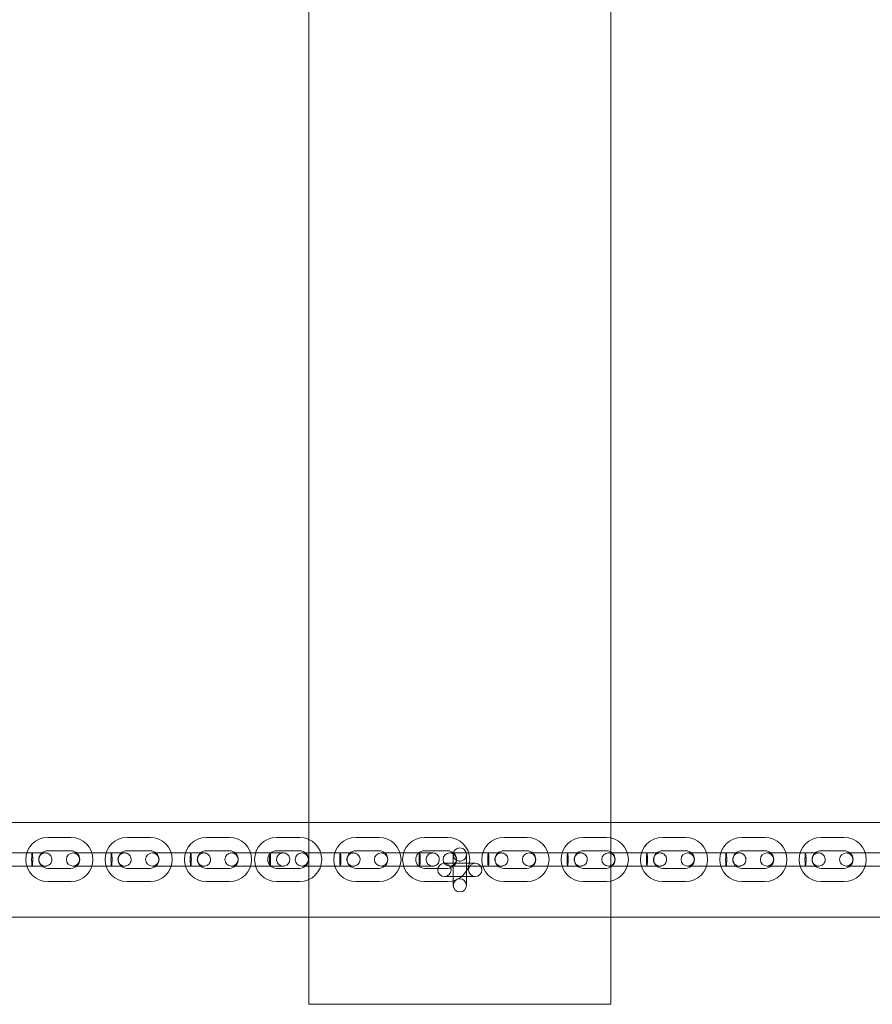
# Model space of a CAD drawing. Units: millimetres. Extents: x -9 to 5790, y -1740 to 2271.
# Drawn here: x 2898 to 3285, y -168 to 279 of the extents above; entities that cross this region are included whole.
import ezdxf

# ---------------------------------------------------------------- set-up
doc = ezdxf.new("R2010")
doc.units = ezdxf.units.MM

# ---------------------------------------------------------------- blocks, each defined once
blk = doc.blocks.new('A$C49D15124')
at = {"color": 0, "linetype": 'Continuous', "lineweight": 0}
for p, q in [((4297.37, -5040.09), (4297.37, -4316.09)), ((4434.37, -5040.09), (4434.37, -4316.09)), ((5548.37, -5040.09), (2778.37, -5040.09)), ((4297.37, -5083.09), (4297.37, -5040.09)), ((4434.37, -5083.09), (4434.37, -5040.09)), ((4178.81, -5046.87), (4189.31, -5046.87)), ((4214.81, -5046.87), (4225.31, -5046.87)), ((4250.81, -5046.87), (4261.31, -5046.87)), ((4282.69, -5046.87), (4293.19, -5046.87)), ((4318.69, -5046.87), (4329.19, -5046.87)), ((4349.87, -5046.87), (4360.37, -5046.87)), ((4385.87, -5046.87), (4396.37, -5046.87)), ((4421.87, -5046.87), (4432.37, -5046.87)), ((4457.87, -5046.87), (4468.37, -5046.87)), ((4493.87, -5046.87), (4504.37, -5046.87)), ((4529.87, -5046.87), (4540.37, -5046.87)), ((4171.74, -5053.87), (4161.24, -5053.87)), ((4178.81, -5052.87), (4189.31, -5052.87)), ((4197.24, -5053.87), (4190.24, -5053.87)), ((4207.74, -5053.87), (4197.24, -5053.87)), ((4214.81, -5052.87), (4225.31, -5052.87)), ((4233.24, -5053.87), (4226.24, -5053.87)), ((4243.74, -5053.87), (4233.24, -5053.87)), ((4250.81, -5052.87), (4261.31, -5052.87)), ((4269.24, -5053.87), (4262.24, -5053.87)), ((4279.74, -5053.87), (4269.24, -5053.87)), ((4282.69, -5052.87), (4293.19, -5052.87)), ((4301.12, -5053.87), (4294.12, -5053.87)), ((4311.62, -5053.87), (4301.12, -5053.87)), ((4318.69, -5052.87), (4329.19, -5052.87)), ((4337.12, -5053.87), (4330.12, -5053.87)), ((4347.62, -5053.87), (4337.12, -5053.87)), ((4349.87, -5052.87), (4360.37, -5052.87)), ((4368.29, -5053.87), (4361.29, -5053.87)), ((4378.79, -5053.87), (4368.29, -5053.87)), ((4385.87, -5052.87), (4396.37, -5052.87)), ((4404.29, -5053.87), (4397.29, -5053.87)), ((4414.79, -5053.87), (4404.29, -5053.87)), ((4421.87, -5052.87), (4432.37, -5052.87)), ((4440.29, -5053.87), (4433.29, -5053.87)), ((4450.79, -5053.87), (4440.29, -5053.87)), ((4457.87, -5052.87), (4468.37, -5052.87)), ((4476.29, -5053.87), (4469.29, -5053.87)), ((4486.79, -5053.87), (4476.29, -5053.87)), ((4493.87, -5052.87), (4504.37, -5052.87)), ((4512.29, -5053.87), (4505.29, -5053.87)), ((4522.79, -5053.87), (4512.29, -5053.87)), ((4529.87, -5052.87), (4540.37, -5052.87)), ((4548.29, -5053.87), (4541.29, -5053.87)), ((4558.79, -5053.87), (4548.29, -5053.87)), ((4171.74, -5059.87), (4161.24, -5059.87)), ((4190.24, -5059.87), (4197.24, -5059.87)), ((4207.74, -5059.87), (4197.24, -5059.87)), ((4226.24, -5059.87), (4233.24, -5059.87)), ((4243.74, -5059.87), (4233.24, -5059.87)), ((4262.24, -5059.87), (4269.24, -5059.87)), ((4279.74, -5059.87), (4269.24, -5059.87)), ((4294.12, -5059.87), (4301.12, -5059.87)), ((4311.62, -5059.87), (4301.12, -5059.87)), ((4330.12, -5059.87), (4337.12, -5059.87)), ((4347.62, -5059.87), (4337.12, -5059.87)), ((4372.87, -5058.59), (4358.87, -5058.59)), ((4361.29, -5059.87), (4368.29, -5059.87)), ((4378.79, -5059.87), (4368.29, -5059.87)), ((4397.29, -5059.87), (4404.29, -5059.87)), ((4414.79, -5059.87), (4404.29, -5059.87)), ((4433.29, -5059.87), (4440.29, -5059.87)), ((4450.79, -5059.87), (4440.29, -5059.87)), ((4469.29, -5059.87), (4476.29, -5059.87)), ((4486.79, -5059.87), (4476.29, -5059.87)), ((4505.29, -5059.87), (4512.29, -5059.87)), ((4522.79, -5059.87), (4512.29, -5059.87)), ((4541.29, -5059.87), (4548.29, -5059.87)), ((4558.79, -5059.87), (4548.29, -5059.87)), ((4189.31, -5060.87), (4178.81, -5060.87)), ((4225.31, -5060.87), (4214.81, -5060.87)), ((4261.31, -5060.87), (4250.81, -5060.87)), ((4293.19, -5060.87), (4282.69, -5060.87)), ((4329.19, -5060.87), (4318.69, -5060.87)), ((4360.37, -5060.87), (4349.87, -5060.87)), ((4396.37, -5060.87), (4385.87, -5060.87)), ((4432.37, -5060.87), (4421.87, -5060.87)), ((4468.37, -5060.87), (4457.87, -5060.87)), ((4504.37, -5060.87), (4493.87, -5060.87)), ((4540.37, -5060.87), (4529.87, -5060.87)), ((4189.31, -5066.87), (4178.81, -5066.87)), ((4225.31, -5066.87), (4214.81, -5066.87)), ((4261.31, -5066.87), (4250.81, -5066.87)), ((4293.19, -5066.87), (4282.69, -5066.87)), ((4329.19, -5066.87), (4318.69, -5066.87)), ((4360.37, -5066.87), (4349.87, -5066.87)), ((4358.87, -5064.59), (4372.87, -5064.59)), ((4396.37, -5066.87), (4385.87, -5066.87)), ((4432.37, -5066.87), (4421.87, -5066.87)), ((4468.37, -5066.87), (4457.87, -5066.87)), ((4504.37, -5066.87), (4493.87, -5066.87)), ((4540.37, -5066.87), (4529.87, -5066.87)), ((5465.77, -5083.09), (2860.96, -5083.09)), ((4297.37, -5122.59), (4297.37, -5083.09)), ((4434.37, -5122.59), (4434.37, -5083.09)), ((4297.37, -5122.59), (4434.37, -5122.59))]:
    blk.add_line(p, q, dxfattribs=at)
for centre in [(4358.87, -5061.59), (4372.87, -5061.59)]:
    blk.add_circle(centre, 3, dxfattribs=at)
for centre, radius, start, end in [((4178.81, -5056.87), 10, 90, 270), ((4189.31, -5056.87), 10, 270, 90), ((4214.81, -5056.87), 10, 90, 270), ((4225.31, -5056.87), 10, 270, 90), ((4250.81, -5056.87), 10, 90, 270), ((4261.31, -5056.87), 10, 270, 90), ((4282.69, -5056.87), 10, 90, 270), ((4293.19, -5056.87), 10, 270, 90), ((4318.69, -5056.87), 10, 90, 270), ((4329.19, -5056.87), 10, 270, 90), ((4349.87, -5056.87), 10, 90, 270), ((4360.37, -5056.87), 10, 270, 90), ((4385.87, -5056.87), 10, 90, 270), ((4396.37, -5056.87), 10, 270, 90), ((4421.87, -5056.87), 10, 90, 270), ((4432.37, -5056.87), 10, 270, 90), ((4457.87, -5056.87), 10, 90, 270), ((4468.37, -5056.87), 10, 270, 90), ((4493.87, -5056.87), 10, 90, 270), ((4504.37, -5056.87), 10, 270, 90), ((4529.87, -5056.87), 10, 90, 270), ((4540.37, -5056.87), 10, 270, 90), ((4178.81, -5056.87), 4, 90, 270), ((4190.24, -5056.87), 3, 90, 270), ((4189.31, -5056.87), 4, 270, 90), ((4190.24, -5056.87), 3, 270, 90), ((4214.81, -5056.87), 4, 90, 270), ((4226.24, -5056.87), 3, 90, 270), ((4225.31, -5056.87), 4, 270, 90), ((4226.24, -5056.87), 3, 270, 90), ((4250.81, -5056.87), 4, 90, 270), ((4262.24, -5056.87), 3, 90, 270), ((4261.31, -5056.87), 4, 270, 90), ((4262.24, -5056.87), 3, 270, 90), ((4282.69, -5056.87), 4, 90, 270), ((4294.12, -5056.87), 3, 90, 270), ((4293.19, -5056.87), 4, 270, 90), ((4294.12, -5056.87), 3, 270, 90), ((4318.69, -5056.87), 4, 90, 270), ((4330.12, -5056.87), 3, 90, 270), ((4329.19, -5056.87), 4, 270, 90), ((4330.12, -5056.87), 3, 270, 90), ((4349.87, -5056.87), 4, 90, 270), ((4361.29, -5056.87), 3, 90, 270), ((4360.37, -5056.87), 4, 270, 90), ((4361.29, -5056.87), 3, 270, 90), ((4385.87, -5056.87), 4, 90, 270), ((4397.29, -5056.87), 3, 90, 270), ((4396.37, -5056.87), 4, 270, 90), ((4397.29, -5056.87), 3, 270, 90), ((4421.87, -5056.87), 4, 90, 270), ((4433.29, -5056.87), 3, 90, 270), ((4432.37, -5056.87), 4, 270, 90), ((4433.29, -5056.87), 3, 270, 90), ((4457.87, -5056.87), 4, 90, 270), ((4469.29, -5056.87), 3, 90, 270), ((4468.37, -5056.87), 4, 270, 90), ((4469.29, -5056.87), 3, 270, 90), ((4493.87, -5056.87), 4, 90, 270), ((4505.29, -5056.87), 3, 90, 270), ((4504.37, -5056.87), 4, 270, 90), ((4505.29, -5056.87), 3, 270, 90), ((4529.87, -5056.87), 4, 90, 270), ((4541.29, -5056.87), 3, 90, 270), ((4540.37, -5056.87), 4, 270, 90), ((4541.29, -5056.87), 3, 270, 90), ((4365.87, -5068.59), 3, 90, 180), ((4365.87, -5068.59), 3, 180, 0), ((4365.87, -5068.59), 3, 0, 90)]:
    blk.add_arc(centre, radius, start, end, dxfattribs=at)
at = {"color": 0, "linetype": 'Continuous', "lineweight": 0, "extrusion": (0, 0, -1)}
for centre, start_param, end_param in [((4171.74, -5056.87), -1.570796, 0), ((4171.74, -5056.87), 0, 3.141593), ((4207.74, -5056.87), -1.570796, 0), ((4207.74, -5056.87), 0, 3.141593), ((4243.74, -5056.87), -1.570796, 0), ((4243.74, -5056.87), 0, 3.141593), ((4279.74, -5056.87), -1.570796, 0), ((4279.74, -5056.87), 0, 3.141593), ((4311.62, -5056.87), -1.570796, 0), ((4311.62, -5056.87), 0, 3.141593), ((4347.62, -5056.87), -1.570796, 0), ((4347.62, -5056.87), 0, 3.141593), ((4378.79, -5056.87), -1.570796, 0), ((4378.79, -5056.87), 0, 3.141593), ((4414.79, -5056.87), -1.570796, 0), ((4414.79, -5056.87), 0, 3.141593), ((4450.79, -5056.87), -1.570796, 0), ((4450.79, -5056.87), 0, 3.141593), ((4486.79, -5056.87), -1.570796, 0), ((4486.79, -5056.87), 0, 3.141593), ((4522.79, -5056.87), -1.570796, 0), ((4522.79, -5056.87), 0, 3.141593), ((4171.74, -5056.87), 3.141593, 4.712389), ((4207.74, -5056.87), 3.141593, 4.712389), ((4243.74, -5056.87), 3.141593, 4.712389), ((4279.74, -5056.87), 3.141593, 4.712389), ((4311.62, -5056.87), 3.141593, 4.712389), ((4347.62, -5056.87), 3.141593, 4.712389), ((4378.79, -5056.87), 3.141593, 4.712389), ((4414.79, -5056.87), 3.141593, 4.712389), ((4450.79, -5056.87), 3.141593, 4.712389), ((4486.79, -5056.87), 3.141593, 4.712389), ((4522.79, -5056.87), 3.141593, 4.712389)]:
    blk.add_ellipse(centre, major_axis=(0, 3), ratio=0.081236, start_param=start_param, end_param=end_param, dxfattribs=at)
at = {"color": 0, "linetype": 'Continuous', "lineweight": 0}
for points, knots in [([(4171.74, -5053.87), (4172.5, -5053.87), (4173.24, -5053.87), (4174.58, -5053.87), (4175.2, -5053.87), (4176.24, -5053.87), (4176.68, -5053.87), (4177.33, -5053.87), (4177.54, -5053.87), (4177.67, -5053.87), (4177.67, -5053.87), (4177.69, -5053.87)], [0, 0, 0, 0, 2.3002, 2.3002, 4.558848, 4.558848, 6.818989, 6.818989, 9.079076, 9.079076, 9.952049, 9.952049, 9.952049, 9.952049]), ([(4177.69, -5053.87), (4177.53, -5053.87), (4177.37, -5053.88), (4177.07, -5053.93), (4176.92, -5053.96), (4176.47, -5054.11), (4176.18, -5054.25), (4175.67, -5054.63), (4175.44, -5054.86), (4175.07, -5055.38), (4174.92, -5055.68), (4174.74, -5056.27), (4174.69, -5056.57), (4174.69, -5056.97), (4174.7, -5057.07), (4174.74, -5057.49), (4174.83, -5057.81), (4175.09, -5058.4), (4175.27, -5058.67), (4175.71, -5059.14), (4175.96, -5059.34), (4176.52, -5059.65), (4176.83, -5059.76), (4177.32, -5059.85), (4177.5, -5059.87), (4177.69, -5059.87)], [0, 0, 0, 0, 0.467974, 0.467974, 0.924857, 0.924857, 1.876505, 1.876505, 2.83242, 2.83242, 3.795956, 3.795956, 4.691278, 4.691278, 4.986771, 4.986771, 5.965754, 5.965754, 6.92481, 6.92481, 7.87864, 7.87864, 8.829859, 8.829859, 9.38161, 9.38161, 9.38161, 9.38161]), ([(4177.69, -5053.87), (4177.86, -5053.87), (4178.03, -5053.88), (4178.37, -5053.94), (4178.53, -5053.98), (4178.99, -5054.15), (4179.27, -5054.3), (4179.78, -5054.69), (4180, -5054.93), (4180.36, -5055.46), (4180.49, -5055.76), (4180.67, -5056.37), (4180.7, -5056.69), (4180.67, -5057.33), (4180.6, -5057.65), (4180.38, -5058.24), (4180.21, -5058.53), (4179.8, -5059.02), (4179.56, -5059.24), (4179.02, -5059.58), (4178.71, -5059.71), (4178.24, -5059.82), (4178.08, -5059.85), (4177.84, -5059.87), (4177.77, -5059.87), (4177.69, -5059.87)], [0, 0, 0, 0, 0.516142, 0.516142, 1.017583, 1.017583, 1.97442, 1.97442, 2.929795, 2.929795, 3.884212, 3.884212, 4.838801, 4.838801, 5.794584, 5.794584, 6.751805, 6.751805, 7.709054, 7.709054, 8.678697, 8.678697, 9.159903, 9.159903, 9.394166, 9.394166, 9.394166, 9.394166]), ([(4207.74, -5053.87), (4208.5, -5053.87), (4209.24, -5053.87), (4210.58, -5053.87), (4211.2, -5053.87), (4212.24, -5053.87), (4212.68, -5053.87), (4213.33, -5053.87), (4213.54, -5053.87), (4213.67, -5053.87), (4213.67, -5053.87), (4213.69, -5053.87)], [0, 0, 0, 0, 2.3002, 2.3002, 4.558848, 4.558848, 6.818989, 6.818989, 9.079076, 9.079076, 9.952049, 9.952049, 9.952049, 9.952049]), ([(4213.69, -5053.87), (4213.53, -5053.87), (4213.37, -5053.88), (4213.07, -5053.93), (4212.92, -5053.96), (4212.47, -5054.11), (4212.18, -5054.25), (4211.67, -5054.63), (4211.44, -5054.86), (4211.07, -5055.38), (4210.92, -5055.68), (4210.74, -5056.27), (4210.69, -5056.57), (4210.69, -5056.97), (4210.7, -5057.07), (4210.74, -5057.49), (4210.83, -5057.81), (4211.09, -5058.4), (4211.27, -5058.67), (4211.71, -5059.14), (4211.96, -5059.34), (4212.52, -5059.65), (4212.83, -5059.76), (4213.32, -5059.85), (4213.5, -5059.87), (4213.69, -5059.87)], [0, 0, 0, 0, 0.467974, 0.467974, 0.924857, 0.924857, 1.876505, 1.876505, 2.83242, 2.83242, 3.795956, 3.795956, 4.691278, 4.691278, 4.986771, 4.986771, 5.965754, 5.965754, 6.92481, 6.92481, 7.87864, 7.87864, 8.829859, 8.829859, 9.38161, 9.38161, 9.38161, 9.38161]), ([(4213.69, -5053.87), (4213.86, -5053.87), (4214.03, -5053.88), (4214.37, -5053.94), (4214.53, -5053.98), (4214.99, -5054.15), (4215.27, -5054.3), (4215.78, -5054.69), (4216, -5054.93), (4216.36, -5055.46), (4216.49, -5055.76), (4216.67, -5056.37), (4216.7, -5056.69), (4216.67, -5057.33), (4216.6, -5057.65), (4216.38, -5058.24), (4216.21, -5058.53), (4215.8, -5059.02), (4215.56, -5059.24), (4215.02, -5059.58), (4214.71, -5059.71), (4214.24, -5059.82), (4214.08, -5059.85), (4213.84, -5059.87), (4213.77, -5059.87), (4213.69, -5059.87)], [0, 0, 0, 0, 0.516142, 0.516142, 1.017583, 1.017583, 1.97442, 1.97442, 2.929795, 2.929795, 3.884212, 3.884212, 4.838801, 4.838801, 5.794584, 5.794584, 6.751805, 6.751805, 7.709054, 7.709054, 8.678697, 8.678697, 9.159903, 9.159903, 9.394166, 9.394166, 9.394166, 9.394166]), ([(4243.74, -5053.87), (4244.5, -5053.87), (4245.24, -5053.87), (4246.58, -5053.87), (4247.2, -5053.87), (4248.24, -5053.87), (4248.68, -5053.87), (4249.33, -5053.87), (4249.54, -5053.87), (4249.67, -5053.87), (4249.67, -5053.87), (4249.69, -5053.87)], [0, 0, 0, 0, 2.3002, 2.3002, 4.558848, 4.558848, 6.818989, 6.818989, 9.079076, 9.079076, 9.952049, 9.952049, 9.952049, 9.952049]), ([(4249.69, -5053.87), (4249.53, -5053.87), (4249.37, -5053.88), (4249.07, -5053.93), (4248.92, -5053.96), (4248.47, -5054.11), (4248.18, -5054.25), (4247.67, -5054.63), (4247.44, -5054.86), (4247.07, -5055.38), (4246.92, -5055.68), (4246.74, -5056.27), (4246.69, -5056.57), (4246.69, -5056.97), (4246.7, -5057.07), (4246.74, -5057.49), (4246.83, -5057.81), (4247.09, -5058.4), (4247.27, -5058.67), (4247.71, -5059.14), (4247.96, -5059.34), (4248.52, -5059.65), (4248.83, -5059.76), (4249.32, -5059.85), (4249.5, -5059.87), (4249.69, -5059.87)], [0, 0, 0, 0, 0.467974, 0.467974, 0.924857, 0.924857, 1.876505, 1.876505, 2.83242, 2.83242, 3.795956, 3.795956, 4.691278, 4.691278, 4.986771, 4.986771, 5.965754, 5.965754, 6.92481, 6.92481, 7.87864, 7.87864, 8.829859, 8.829859, 9.38161, 9.38161, 9.38161, 9.38161]), ([(4249.69, -5053.87), (4249.86, -5053.87), (4250.03, -5053.88), (4250.37, -5053.94), (4250.53, -5053.98), (4250.99, -5054.15), (4251.27, -5054.3), (4251.78, -5054.69), (4252, -5054.93), (4252.36, -5055.46), (4252.49, -5055.76), (4252.67, -5056.37), (4252.7, -5056.69), (4252.67, -5057.33), (4252.6, -5057.65), (4252.38, -5058.24), (4252.21, -5058.53), (4251.8, -5059.02), (4251.56, -5059.24), (4251.02, -5059.58), (4250.71, -5059.71), (4250.24, -5059.82), (4250.08, -5059.85), (4249.84, -5059.87), (4249.77, -5059.87), (4249.69, -5059.87)], [0, 0, 0, 0, 0.516142, 0.516142, 1.017583, 1.017583, 1.97442, 1.97442, 2.929795, 2.929795, 3.884212, 3.884212, 4.838801, 4.838801, 5.794584, 5.794584, 6.751805, 6.751805, 7.709054, 7.709054, 8.678697, 8.678697, 9.159903, 9.159903, 9.394166, 9.394166, 9.394166, 9.394166]), ([(4279.74, -5053.87), (4280.5, -5053.87), (4281.24, -5053.87), (4282.58, -5053.87), (4283.2, -5053.87), (4284.24, -5053.87), (4284.68, -5053.87), (4285.33, -5053.87), (4285.54, -5053.87), (4285.67, -5053.87), (4285.67, -5053.87), (4285.69, -5053.87)], [0, 0, 0, 0, 2.3002, 2.3002, 4.558848, 4.558848, 6.818989, 6.818989, 9.079076, 9.079076, 9.952049, 9.952049, 9.952049, 9.952049]), ([(4285.69, -5053.87), (4285.53, -5053.87), (4285.37, -5053.88), (4285.07, -5053.93), (4284.92, -5053.96), (4284.47, -5054.11), (4284.18, -5054.25), (4283.67, -5054.63), (4283.44, -5054.86), (4283.07, -5055.38), (4282.92, -5055.68), (4282.74, -5056.27), (4282.69, -5056.57), (4282.69, -5056.97), (4282.7, -5057.07), (4282.74, -5057.49), (4282.83, -5057.81), (4283.09, -5058.4), (4283.27, -5058.67), (4283.71, -5059.14), (4283.96, -5059.34), (4284.52, -5059.65), (4284.83, -5059.76), (4285.32, -5059.85), (4285.5, -5059.87), (4285.69, -5059.87)], [0, 0, 0, 0, 0.467974, 0.467974, 0.924857, 0.924857, 1.876505, 1.876505, 2.83242, 2.83242, 3.795956, 3.795956, 4.691278, 4.691278, 4.986771, 4.986771, 5.965754, 5.965754, 6.92481, 6.92481, 7.87864, 7.87864, 8.829859, 8.829859, 9.38161, 9.38161, 9.38161, 9.38161]), ([(4285.69, -5053.87), (4285.86, -5053.87), (4286.03, -5053.88), (4286.37, -5053.94), (4286.53, -5053.98), (4286.99, -5054.15), (4287.27, -5054.3), (4287.78, -5054.69), (4288, -5054.93), (4288.36, -5055.46), (4288.49, -5055.76), (4288.67, -5056.37), (4288.7, -5056.69), (4288.67, -5057.33), (4288.6, -5057.65), (4288.38, -5058.24), (4288.21, -5058.53), (4287.8, -5059.02), (4287.56, -5059.24), (4287.02, -5059.58), (4286.71, -5059.71), (4286.24, -5059.82), (4286.08, -5059.85), (4285.84, -5059.87), (4285.77, -5059.87), (4285.69, -5059.87)], [0, 0, 0, 0, 0.516142, 0.516142, 1.017583, 1.017583, 1.97442, 1.97442, 2.929795, 2.929795, 3.884212, 3.884212, 4.838801, 4.838801, 5.794584, 5.794584, 6.751805, 6.751805, 7.709054, 7.709054, 8.678697, 8.678697, 9.159903, 9.159903, 9.394166, 9.394166, 9.394166, 9.394166]), ([(4311.62, -5053.87), (4312.38, -5053.87), (4313.12, -5053.87), (4314.47, -5053.87), (4315.08, -5053.87), (4316.12, -5053.87), (4316.56, -5053.87), (4317.21, -5053.87), (4317.42, -5053.87), (4317.55, -5053.87), (4317.55, -5053.87), (4317.57, -5053.87)], [0, 0, 0, 0, 2.3002, 2.3002, 4.558848, 4.558848, 6.818989, 6.818989, 9.079076, 9.079076, 9.952049, 9.952049, 9.952049, 9.952049]), ([(4317.57, -5053.87), (4317.41, -5053.87), (4317.26, -5053.88), (4316.95, -5053.93), (4316.8, -5053.96), (4316.36, -5054.11), (4316.07, -5054.25), (4315.55, -5054.63), (4315.32, -5054.86), (4314.95, -5055.38), (4314.8, -5055.68), (4314.62, -5056.27), (4314.58, -5056.57), (4314.58, -5056.97), (4314.58, -5057.07), (4314.62, -5057.49), (4314.71, -5057.81), (4314.97, -5058.4), (4315.16, -5058.67), (4315.59, -5059.14), (4315.85, -5059.34), (4316.4, -5059.65), (4316.71, -5059.76), (4317.2, -5059.85), (4317.39, -5059.87), (4317.57, -5059.87)], [0, 0, 0, 0, 0.467974, 0.467974, 0.924857, 0.924857, 1.876505, 1.876505, 2.83242, 2.83242, 3.795956, 3.795956, 4.691278, 4.691278, 4.986771, 4.986771, 5.965754, 5.965754, 6.92481, 6.92481, 7.87864, 7.87864, 8.829859, 8.829859, 9.38161, 9.38161, 9.38161, 9.38161]), ([(4317.57, -5053.87), (4317.74, -5053.87), (4317.91, -5053.88), (4318.25, -5053.94), (4318.41, -5053.98), (4318.87, -5054.15), (4319.16, -5054.3), (4319.66, -5054.69), (4319.88, -5054.93), (4320.24, -5055.46), (4320.38, -5055.76), (4320.55, -5056.37), (4320.58, -5056.69), (4320.55, -5057.33), (4320.49, -5057.65), (4320.26, -5058.24), (4320.09, -5058.53), (4319.69, -5059.02), (4319.44, -5059.24), (4318.9, -5059.58), (4318.59, -5059.71), (4318.12, -5059.82), (4317.96, -5059.85), (4317.73, -5059.87), (4317.65, -5059.87), (4317.57, -5059.87)], [0, 0, 0, 0, 0.516142, 0.516142, 1.017583, 1.017583, 1.97442, 1.97442, 2.929795, 2.929795, 3.884212, 3.884212, 4.838801, 4.838801, 5.794584, 5.794584, 6.751805, 6.751805, 7.709054, 7.709054, 8.678697, 8.678697, 9.159903, 9.159903, 9.394166, 9.394166, 9.394166, 9.394166]), ([(4347.62, -5053.87), (4348.38, -5053.87), (4349.12, -5053.87), (4350.47, -5053.87), (4351.08, -5053.87), (4352.12, -5053.87), (4352.56, -5053.87), (4353.21, -5053.87), (4353.42, -5053.87), (4353.55, -5053.87), (4353.55, -5053.87), (4353.57, -5053.87)], [0, 0, 0, 0, 2.3002, 2.3002, 4.558848, 4.558848, 6.818989, 6.818989, 9.079076, 9.079076, 9.952049, 9.952049, 9.952049, 9.952049]), ([(4353.57, -5053.87), (4353.41, -5053.87), (4353.26, -5053.88), (4352.95, -5053.93), (4352.8, -5053.96), (4352.36, -5054.11), (4352.07, -5054.25), (4351.55, -5054.63), (4351.32, -5054.86), (4350.95, -5055.38), (4350.8, -5055.68), (4350.62, -5056.27), (4350.58, -5056.57), (4350.58, -5056.97), (4350.58, -5057.07), (4350.62, -5057.49), (4350.71, -5057.81), (4350.97, -5058.4), (4351.16, -5058.67), (4351.59, -5059.14), (4351.85, -5059.34), (4352.4, -5059.65), (4352.71, -5059.76), (4353.2, -5059.85), (4353.39, -5059.87), (4353.57, -5059.87)], [0, 0, 0, 0, 0.467974, 0.467974, 0.924857, 0.924857, 1.876505, 1.876505, 2.83242, 2.83242, 3.795956, 3.795956, 4.691278, 4.691278, 4.986771, 4.986771, 5.965754, 5.965754, 6.92481, 6.92481, 7.87864, 7.87864, 8.829859, 8.829859, 9.38161, 9.38161, 9.38161, 9.38161]), ([(4353.57, -5053.87), (4353.74, -5053.87), (4353.91, -5053.88), (4354.25, -5053.94), (4354.41, -5053.98), (4354.87, -5054.15), (4355.16, -5054.3), (4355.66, -5054.69), (4355.88, -5054.93), (4356.24, -5055.46), (4356.38, -5055.76), (4356.55, -5056.37), (4356.58, -5056.69), (4356.55, -5057.33), (4356.49, -5057.65), (4356.26, -5058.24), (4356.09, -5058.53), (4355.69, -5059.02), (4355.44, -5059.24), (4354.9, -5059.58), (4354.59, -5059.71), (4354.12, -5059.82), (4353.96, -5059.85), (4353.73, -5059.87), (4353.65, -5059.87), (4353.57, -5059.87)], [0, 0, 0, 0, 0.516142, 0.516142, 1.017583, 1.017583, 1.97442, 1.97442, 2.929795, 2.929795, 3.884212, 3.884212, 4.838801, 4.838801, 5.794584, 5.794584, 6.751805, 6.751805, 7.709054, 7.709054, 8.678697, 8.678697, 9.159903, 9.159903, 9.394166, 9.394166, 9.394166, 9.394166]), ([(4362.87, -5054.59), (4362.87, -5054.2), (4362.94, -5053.81), (4363.24, -5053.08), (4363.46, -5052.75), (4364.01, -5052.2), (4364.34, -5051.98), (4365.06, -5051.67), (4365.44, -5051.59), (4366.22, -5051.58), (4366.61, -5051.65), (4367.33, -5051.94), (4367.66, -5052.15), (4368.23, -5052.69), (4368.45, -5053.02), (4368.77, -5053.73), (4368.86, -5054.11), (4368.87, -5054.53), (4368.87, -5054.56), (4368.87, -5054.59)], [22.462807, 22.462807, 22.462807, 22.462807, 23.640216, 23.640216, 24.819373, 24.819373, 25.993532, 25.993532, 27.163425, 27.163425, 28.331678, 28.331678, 29.501385, 29.501385, 30.674309, 30.674309, 31.849778, 31.849778, 31.932309, 31.932309, 31.932309, 31.932309]), ([(4365.87, -5057.59), (4365.78, -5057.59), (4365.7, -5057.58), (4365.3, -5057.55), (4364.99, -5057.47), (4364.7, -5057.35), (4364.34, -5057.2), (4364.01, -5056.98), (4363.47, -5056.43), (4363.25, -5056.1), (4362.95, -5055.37), (4362.87, -5054.98), (4362.87, -5054.59), (4362.87, -5054.59), (4362.87, -5054.59)], [17.729507, 17.729507, 17.729507, 17.729507, 17.982068, 17.982068, 18.935912, 18.935912, 18.935912, 20.100173, 20.100173, 21.275464, 21.275464, 22.457634, 22.457634, 22.462807, 22.462807, 22.462807, 22.462807]), ([(4362.87, -5068.59), (4362.87, -5068.46), (4362.87, -5068.21), (4362.87, -5067.5), (4362.87, -5067.03), (4362.87, -5065.94), (4362.87, -5065.31), (4362.87, -5063.95), (4362.87, -5063.21), (4362.87, -5061.71), (4362.87, -5060.94), (4362.87, -5059.46), (4362.87, -5058.74), (4362.87, -5057.43), (4362.87, -5056.82), (4362.87, -5055.82), (4362.87, -5055.4), (4362.87, -5054.85), (4362.87, -5054.68), (4362.87, -5054.59)], [0, 0, 0, 0, 2.3002, 2.3002, 4.558848, 4.558848, 6.818989, 6.818989, 9.079076, 9.079076, 11.339165, 11.339165, 13.599254, 13.599254, 15.859343, 15.859343, 18.119432, 18.119432, 19.900956, 19.900956, 19.900956, 19.900956]), ([(4368.87, -5054.59), (4368.87, -5054.95), (4368.8, -5055.31), (4368.6, -5055.83), (4368.52, -5056.01), (4368.21, -5056.5), (4367.94, -5056.79), (4367.3, -5057.25), (4366.94, -5057.41), (4366.33, -5057.56), (4366.1, -5057.59), (4365.87, -5057.59)], [31.932309, 31.932309, 31.932309, 31.932309, 33.025351, 33.025351, 33.612013, 33.612013, 34.787089, 34.787089, 35.964927, 35.964927, 36.665419, 36.665419, 36.665419, 36.665419]), ([(4368.87, -5054.59), (4368.87, -5054.71), (4368.87, -5054.96), (4368.87, -5055.67), (4368.87, -5056.14), (4368.87, -5057.23), (4368.87, -5057.86), (4368.87, -5059.23), (4368.87, -5059.97), (4368.87, -5061.46), (4368.87, -5062.23), (4368.87, -5063.71), (4368.87, -5064.44), (4368.87, -5065.75), (4368.87, -5066.35), (4368.87, -5067.36), (4368.87, -5067.78), (4368.87, -5068.32), (4368.87, -5068.49), (4368.87, -5068.59)], [0, 0, 0, 0, 2.3002, 2.3002, 4.558848, 4.558848, 6.818989, 6.818989, 9.079076, 9.079076, 11.339165, 11.339165, 13.599254, 13.599254, 15.859343, 15.859343, 18.119432, 18.119432, 19.900956, 19.900956, 19.900956, 19.900956]), ([(4378.79, -5053.87), (4379.55, -5053.87), (4380.3, -5053.87), (4381.64, -5053.87), (4382.25, -5053.87), (4383.3, -5053.87), (4383.73, -5053.87), (4384.38, -5053.87), (4384.6, -5053.87), (4384.72, -5053.87), (4384.72, -5053.87), (4384.74, -5053.87)], [0, 0, 0, 0, 2.3002, 2.3002, 4.558848, 4.558848, 6.818989, 6.818989, 9.079076, 9.079076, 9.952049, 9.952049, 9.952049, 9.952049]), ([(4384.74, -5053.87), (4384.59, -5053.87), (4384.43, -5053.88), (4384.12, -5053.93), (4383.98, -5053.96), (4383.53, -5054.11), (4383.24, -5054.25), (4382.72, -5054.63), (4382.49, -5054.86), (4382.12, -5055.38), (4381.98, -5055.68), (4381.79, -5056.27), (4381.75, -5056.57), (4381.75, -5056.97), (4381.75, -5057.07), (4381.8, -5057.49), (4381.88, -5057.81), (4382.15, -5058.4), (4382.33, -5058.67), (4382.76, -5059.14), (4383.02, -5059.34), (4383.57, -5059.65), (4383.88, -5059.76), (4384.37, -5059.85), (4384.56, -5059.87), (4384.74, -5059.87)], [0, 0, 0, 0, 0.467974, 0.467974, 0.924857, 0.924857, 1.876505, 1.876505, 2.83242, 2.83242, 3.795956, 3.795956, 4.691278, 4.691278, 4.986771, 4.986771, 5.965754, 5.965754, 6.92481, 6.92481, 7.87864, 7.87864, 8.829859, 8.829859, 9.38161, 9.38161, 9.38161, 9.38161]), ([(4384.74, -5053.87), (4384.91, -5053.87), (4385.09, -5053.88), (4385.42, -5053.94), (4385.58, -5053.98), (4386.04, -5054.15), (4386.33, -5054.3), (4386.83, -5054.69), (4387.06, -5054.93), (4387.41, -5055.46), (4387.55, -5055.76), (4387.72, -5056.37), (4387.76, -5056.69), (4387.73, -5057.33), (4387.66, -5057.65), (4387.43, -5058.24), (4387.26, -5058.53), (4386.86, -5059.02), (4386.61, -5059.24), (4386.07, -5059.58), (4385.77, -5059.71), (4385.3, -5059.82), (4385.14, -5059.85), (4384.9, -5059.87), (4384.82, -5059.87), (4384.74, -5059.87)], [0, 0, 0, 0, 0.516142, 0.516142, 1.017583, 1.017583, 1.97442, 1.97442, 2.929795, 2.929795, 3.884212, 3.884212, 4.838801, 4.838801, 5.794584, 5.794584, 6.751805, 6.751805, 7.709054, 7.709054, 8.678697, 8.678697, 9.159903, 9.159903, 9.394166, 9.394166, 9.394166, 9.394166]), ([(4414.79, -5053.87), (4415.55, -5053.87), (4416.3, -5053.87), (4417.64, -5053.87), (4418.25, -5053.87), (4419.3, -5053.87), (4419.73, -5053.87), (4420.38, -5053.87), (4420.6, -5053.87), (4420.72, -5053.87), (4420.72, -5053.87), (4420.74, -5053.87)], [0, 0, 0, 0, 2.3002, 2.3002, 4.558848, 4.558848, 6.818989, 6.818989, 9.079076, 9.079076, 9.952049, 9.952049, 9.952049, 9.952049]), ([(4420.74, -5053.87), (4420.59, -5053.87), (4420.43, -5053.88), (4420.12, -5053.93), (4419.98, -5053.96), (4419.53, -5054.11), (4419.24, -5054.25), (4418.72, -5054.63), (4418.49, -5054.86), (4418.12, -5055.38), (4417.98, -5055.68), (4417.79, -5056.27), (4417.75, -5056.57), (4417.75, -5056.97), (4417.75, -5057.07), (4417.8, -5057.49), (4417.88, -5057.81), (4418.15, -5058.4), (4418.33, -5058.67), (4418.76, -5059.14), (4419.02, -5059.34), (4419.57, -5059.65), (4419.88, -5059.76), (4420.37, -5059.85), (4420.56, -5059.87), (4420.74, -5059.87)], [0, 0, 0, 0, 0.467974, 0.467974, 0.924857, 0.924857, 1.876505, 1.876505, 2.83242, 2.83242, 3.795956, 3.795956, 4.691278, 4.691278, 4.986771, 4.986771, 5.965754, 5.965754, 6.92481, 6.92481, 7.87864, 7.87864, 8.829859, 8.829859, 9.38161, 9.38161, 9.38161, 9.38161]), ([(4420.74, -5053.87), (4420.91, -5053.87), (4421.09, -5053.88), (4421.42, -5053.94), (4421.58, -5053.98), (4422.04, -5054.15), (4422.33, -5054.3), (4422.83, -5054.69), (4423.06, -5054.93), (4423.41, -5055.46), (4423.55, -5055.76), (4423.72, -5056.37), (4423.76, -5056.69), (4423.73, -5057.33), (4423.66, -5057.65), (4423.43, -5058.24), (4423.26, -5058.53), (4422.86, -5059.02), (4422.61, -5059.24), (4422.07, -5059.58), (4421.77, -5059.71), (4421.3, -5059.82), (4421.14, -5059.85), (4420.9, -5059.87), (4420.82, -5059.87), (4420.74, -5059.87)], [0, 0, 0, 0, 0.516142, 0.516142, 1.017583, 1.017583, 1.97442, 1.97442, 2.929795, 2.929795, 3.884212, 3.884212, 4.838801, 4.838801, 5.794584, 5.794584, 6.751805, 6.751805, 7.709054, 7.709054, 8.678697, 8.678697, 9.159903, 9.159903, 9.394166, 9.394166, 9.394166, 9.394166]), ([(4450.79, -5053.87), (4451.55, -5053.87), (4452.3, -5053.87), (4453.64, -5053.87), (4454.25, -5053.87), (4455.3, -5053.87), (4455.73, -5053.87), (4456.38, -5053.87), (4456.6, -5053.87), (4456.72, -5053.87), (4456.72, -5053.87), (4456.74, -5053.87)], [0, 0, 0, 0, 2.3002, 2.3002, 4.558848, 4.558848, 6.818989, 6.818989, 9.079076, 9.079076, 9.952049, 9.952049, 9.952049, 9.952049]), ([(4456.74, -5053.87), (4456.59, -5053.87), (4456.43, -5053.88), (4456.12, -5053.93), (4455.98, -5053.96), (4455.53, -5054.11), (4455.24, -5054.25), (4454.72, -5054.63), (4454.49, -5054.86), (4454.12, -5055.38), (4453.98, -5055.68), (4453.79, -5056.27), (4453.75, -5056.57), (4453.75, -5056.97), (4453.75, -5057.07), (4453.8, -5057.49), (4453.88, -5057.81), (4454.15, -5058.4), (4454.33, -5058.67), (4454.76, -5059.14), (4455.02, -5059.34), (4455.57, -5059.65), (4455.88, -5059.76), (4456.37, -5059.85), (4456.56, -5059.87), (4456.74, -5059.87)], [0, 0, 0, 0, 0.467974, 0.467974, 0.924857, 0.924857, 1.876505, 1.876505, 2.83242, 2.83242, 3.795956, 3.795956, 4.691278, 4.691278, 4.986771, 4.986771, 5.965754, 5.965754, 6.92481, 6.92481, 7.87864, 7.87864, 8.829859, 8.829859, 9.38161, 9.38161, 9.38161, 9.38161]), ([(4456.74, -5053.87), (4456.91, -5053.87), (4457.09, -5053.88), (4457.42, -5053.94), (4457.58, -5053.98), (4458.04, -5054.15), (4458.33, -5054.3), (4458.83, -5054.69), (4459.06, -5054.93), (4459.41, -5055.46), (4459.55, -5055.76), (4459.72, -5056.37), (4459.76, -5056.69), (4459.73, -5057.33), (4459.66, -5057.65), (4459.43, -5058.24), (4459.26, -5058.53), (4458.86, -5059.02), (4458.61, -5059.24), (4458.07, -5059.58), (4457.77, -5059.71), (4457.3, -5059.82), (4457.14, -5059.85), (4456.9, -5059.87), (4456.82, -5059.87), (4456.74, -5059.87)], [0, 0, 0, 0, 0.516142, 0.516142, 1.017583, 1.017583, 1.97442, 1.97442, 2.929795, 2.929795, 3.884212, 3.884212, 4.838801, 4.838801, 5.794584, 5.794584, 6.751805, 6.751805, 7.709054, 7.709054, 8.678697, 8.678697, 9.159903, 9.159903, 9.394166, 9.394166, 9.394166, 9.394166]), ([(4486.79, -5053.87), (4487.55, -5053.87), (4488.3, -5053.87), (4489.64, -5053.87), (4490.25, -5053.87), (4491.3, -5053.87), (4491.73, -5053.87), (4492.38, -5053.87), (4492.6, -5053.87), (4492.72, -5053.87), (4492.72, -5053.87), (4492.74, -5053.87)], [0, 0, 0, 0, 2.3002, 2.3002, 4.558848, 4.558848, 6.818989, 6.818989, 9.079076, 9.079076, 9.952049, 9.952049, 9.952049, 9.952049]), ([(4492.74, -5053.87), (4492.59, -5053.87), (4492.43, -5053.88), (4492.12, -5053.93), (4491.98, -5053.96), (4491.53, -5054.11), (4491.24, -5054.25), (4490.72, -5054.63), (4490.49, -5054.86), (4490.12, -5055.38), (4489.98, -5055.68), (4489.79, -5056.27), (4489.75, -5056.57), (4489.75, -5056.97), (4489.75, -5057.07), (4489.8, -5057.49), (4489.88, -5057.81), (4490.15, -5058.4), (4490.33, -5058.67), (4490.76, -5059.14), (4491.02, -5059.34), (4491.57, -5059.65), (4491.88, -5059.76), (4492.37, -5059.85), (4492.56, -5059.87), (4492.74, -5059.87)], [0, 0, 0, 0, 0.467974, 0.467974, 0.924857, 0.924857, 1.876505, 1.876505, 2.83242, 2.83242, 3.795956, 3.795956, 4.691278, 4.691278, 4.986771, 4.986771, 5.965754, 5.965754, 6.92481, 6.92481, 7.87864, 7.87864, 8.829859, 8.829859, 9.38161, 9.38161, 9.38161, 9.38161]), ([(4492.74, -5053.87), (4492.91, -5053.87), (4493.09, -5053.88), (4493.42, -5053.94), (4493.58, -5053.98), (4494.04, -5054.15), (4494.33, -5054.3), (4494.83, -5054.69), (4495.06, -5054.93), (4495.41, -5055.46), (4495.55, -5055.76), (4495.72, -5056.37), (4495.76, -5056.69), (4495.73, -5057.33), (4495.66, -5057.65), (4495.43, -5058.24), (4495.26, -5058.53), (4494.86, -5059.02), (4494.61, -5059.24), (4494.07, -5059.58), (4493.77, -5059.71), (4493.3, -5059.82), (4493.14, -5059.85), (4492.9, -5059.87), (4492.82, -5059.87), (4492.74, -5059.87)], [0, 0, 0, 0, 0.516142, 0.516142, 1.017583, 1.017583, 1.97442, 1.97442, 2.929795, 2.929795, 3.884212, 3.884212, 4.838801, 4.838801, 5.794584, 5.794584, 6.751805, 6.751805, 7.709054, 7.709054, 8.678697, 8.678697, 9.159903, 9.159903, 9.394166, 9.394166, 9.394166, 9.394166]), ([(4522.79, -5053.87), (4523.55, -5053.87), (4524.3, -5053.87), (4525.64, -5053.87), (4526.25, -5053.87), (4527.3, -5053.87), (4527.73, -5053.87), (4528.38, -5053.87), (4528.6, -5053.87), (4528.72, -5053.87), (4528.72, -5053.87), (4528.74, -5053.87)], [0, 0, 0, 0, 2.3002, 2.3002, 4.558848, 4.558848, 6.818989, 6.818989, 9.079076, 9.079076, 9.952049, 9.952049, 9.952049, 9.952049]), ([(4528.74, -5053.87), (4528.59, -5053.87), (4528.43, -5053.88), (4528.12, -5053.93), (4527.98, -5053.96), (4527.53, -5054.11), (4527.24, -5054.25), (4526.72, -5054.63), (4526.49, -5054.86), (4526.12, -5055.38), (4525.98, -5055.68), (4525.79, -5056.27), (4525.75, -5056.57), (4525.75, -5056.97), (4525.75, -5057.07), (4525.8, -5057.49), (4525.88, -5057.81), (4526.15, -5058.4), (4526.33, -5058.67), (4526.76, -5059.14), (4527.02, -5059.34), (4527.57, -5059.65), (4527.88, -5059.76), (4528.37, -5059.85), (4528.56, -5059.87), (4528.74, -5059.87)], [0, 0, 0, 0, 0.467974, 0.467974, 0.924857, 0.924857, 1.876505, 1.876505, 2.83242, 2.83242, 3.795956, 3.795956, 4.691278, 4.691278, 4.986771, 4.986771, 5.965754, 5.965754, 6.92481, 6.92481, 7.87864, 7.87864, 8.829859, 8.829859, 9.38161, 9.38161, 9.38161, 9.38161]), ([(4528.74, -5053.87), (4528.91, -5053.87), (4529.09, -5053.88), (4529.42, -5053.94), (4529.58, -5053.98), (4530.04, -5054.15), (4530.33, -5054.3), (4530.83, -5054.69), (4531.06, -5054.93), (4531.41, -5055.46), (4531.55, -5055.76), (4531.72, -5056.37), (4531.76, -5056.69), (4531.73, -5057.33), (4531.66, -5057.65), (4531.43, -5058.24), (4531.26, -5058.53), (4530.86, -5059.02), (4530.61, -5059.24), (4530.07, -5059.58), (4529.77, -5059.71), (4529.3, -5059.82), (4529.14, -5059.85), (4528.9, -5059.87), (4528.82, -5059.87), (4528.74, -5059.87)], [0, 0, 0, 0, 0.516142, 0.516142, 1.017583, 1.017583, 1.97442, 1.97442, 2.929795, 2.929795, 3.884212, 3.884212, 4.838801, 4.838801, 5.794584, 5.794584, 6.751805, 6.751805, 7.709054, 7.709054, 8.678697, 8.678697, 9.159903, 9.159903, 9.394166, 9.394166, 9.394166, 9.394166]), ([(4177.69, -5059.87), (4177.68, -5059.87), (4177.68, -5059.87), (4177.65, -5059.87), (4177.63, -5059.87), (4177.55, -5059.87), (4177.47, -5059.87), (4177.14, -5059.87), (4176.8, -5059.87), (4175.92, -5059.87), (4175.37, -5059.87), (4174.14, -5059.87), (4173.44, -5059.87), (4172.4, -5059.87), (4172.07, -5059.87), (4171.74, -5059.87)], [0, 0, 0, 0, 0.544559, 0.544559, 1.085931, 1.085931, 2.146387, 2.146387, 4.406518, 4.406518, 6.665451, 6.665451, 8.957776, 8.957776, 9.960282, 9.960282, 9.960282, 9.960282]), ([(4213.69, -5059.87), (4213.68, -5059.87), (4213.68, -5059.87), (4213.65, -5059.87), (4213.63, -5059.87), (4213.55, -5059.87), (4213.47, -5059.87), (4213.14, -5059.87), (4212.8, -5059.87), (4211.92, -5059.87), (4211.37, -5059.87), (4210.14, -5059.87), (4209.44, -5059.87), (4208.4, -5059.87), (4208.07, -5059.87), (4207.74, -5059.87)], [0, 0, 0, 0, 0.544559, 0.544559, 1.085931, 1.085931, 2.146387, 2.146387, 4.406518, 4.406518, 6.665451, 6.665451, 8.957776, 8.957776, 9.960282, 9.960282, 9.960282, 9.960282]), ([(4249.69, -5059.87), (4249.68, -5059.87), (4249.68, -5059.87), (4249.65, -5059.87), (4249.63, -5059.87), (4249.55, -5059.87), (4249.47, -5059.87), (4249.14, -5059.87), (4248.8, -5059.87), (4247.92, -5059.87), (4247.37, -5059.87), (4246.14, -5059.87), (4245.44, -5059.87), (4244.4, -5059.87), (4244.07, -5059.87), (4243.74, -5059.87)], [0, 0, 0, 0, 0.544559, 0.544559, 1.085931, 1.085931, 2.146387, 2.146387, 4.406518, 4.406518, 6.665451, 6.665451, 8.957776, 8.957776, 9.960282, 9.960282, 9.960282, 9.960282]), ([(4285.69, -5059.87), (4285.68, -5059.87), (4285.68, -5059.87), (4285.65, -5059.87), (4285.63, -5059.87), (4285.55, -5059.87), (4285.47, -5059.87), (4285.14, -5059.87), (4284.8, -5059.87), (4283.92, -5059.87), (4283.37, -5059.87), (4282.14, -5059.87), (4281.44, -5059.87), (4280.4, -5059.87), (4280.07, -5059.87), (4279.74, -5059.87)], [0, 0, 0, 0, 0.544559, 0.544559, 1.085931, 1.085931, 2.146387, 2.146387, 4.406518, 4.406518, 6.665451, 6.665451, 8.957776, 8.957776, 9.960282, 9.960282, 9.960282, 9.960282]), ([(4317.57, -5059.87), (4317.56, -5059.87), (4317.56, -5059.87), (4317.53, -5059.87), (4317.51, -5059.87), (4317.43, -5059.87), (4317.35, -5059.87), (4317.02, -5059.87), (4316.68, -5059.87), (4315.8, -5059.87), (4315.25, -5059.87), (4314.03, -5059.87), (4313.33, -5059.87), (4312.28, -5059.87), (4311.95, -5059.87), (4311.62, -5059.87)], [0, 0, 0, 0, 0.544559, 0.544559, 1.085931, 1.085931, 2.146387, 2.146387, 4.406518, 4.406518, 6.665451, 6.665451, 8.957776, 8.957776, 9.960282, 9.960282, 9.960282, 9.960282]), ([(4353.57, -5059.87), (4353.56, -5059.87), (4353.56, -5059.87), (4353.53, -5059.87), (4353.51, -5059.87), (4353.43, -5059.87), (4353.35, -5059.87), (4353.02, -5059.87), (4352.68, -5059.87), (4351.8, -5059.87), (4351.25, -5059.87), (4350.03, -5059.87), (4349.33, -5059.87), (4348.28, -5059.87), (4347.95, -5059.87), (4347.62, -5059.87)], [0, 0, 0, 0, 0.544559, 0.544559, 1.085931, 1.085931, 2.146387, 2.146387, 4.406518, 4.406518, 6.665451, 6.665451, 8.957776, 8.957776, 9.960282, 9.960282, 9.960282, 9.960282]), ([(4384.74, -5059.87), (4384.73, -5059.87), (4384.73, -5059.87), (4384.71, -5059.87), (4384.69, -5059.87), (4384.6, -5059.87), (4384.52, -5059.87), (4384.19, -5059.87), (4383.85, -5059.87), (4382.97, -5059.87), (4382.43, -5059.87), (4381.2, -5059.87), (4380.5, -5059.87), (4379.45, -5059.87), (4379.12, -5059.87), (4378.79, -5059.87)], [0, 0, 0, 0, 0.544559, 0.544559, 1.085931, 1.085931, 2.146387, 2.146387, 4.406518, 4.406518, 6.665451, 6.665451, 8.957776, 8.957776, 9.960282, 9.960282, 9.960282, 9.960282]), ([(4420.74, -5059.87), (4420.73, -5059.87), (4420.73, -5059.87), (4420.71, -5059.87), (4420.69, -5059.87), (4420.6, -5059.87), (4420.52, -5059.87), (4420.19, -5059.87), (4419.85, -5059.87), (4418.97, -5059.87), (4418.43, -5059.87), (4417.2, -5059.87), (4416.5, -5059.87), (4415.45, -5059.87), (4415.12, -5059.87), (4414.79, -5059.87)], [0, 0, 0, 0, 0.544559, 0.544559, 1.085931, 1.085931, 2.146387, 2.146387, 4.406518, 4.406518, 6.665451, 6.665451, 8.957776, 8.957776, 9.960282, 9.960282, 9.960282, 9.960282]), ([(4456.74, -5059.87), (4456.73, -5059.87), (4456.73, -5059.87), (4456.71, -5059.87), (4456.69, -5059.87), (4456.6, -5059.87), (4456.52, -5059.87), (4456.19, -5059.87), (4455.85, -5059.87), (4454.97, -5059.87), (4454.43, -5059.87), (4453.2, -5059.87), (4452.5, -5059.87), (4451.45, -5059.87), (4451.12, -5059.87), (4450.79, -5059.87)], [0, 0, 0, 0, 0.544559, 0.544559, 1.085931, 1.085931, 2.146387, 2.146387, 4.406518, 4.406518, 6.665451, 6.665451, 8.957776, 8.957776, 9.960282, 9.960282, 9.960282, 9.960282]), ([(4492.74, -5059.87), (4492.73, -5059.87), (4492.73, -5059.87), (4492.71, -5059.87), (4492.69, -5059.87), (4492.6, -5059.87), (4492.52, -5059.87), (4492.19, -5059.87), (4491.85, -5059.87), (4490.97, -5059.87), (4490.43, -5059.87), (4489.2, -5059.87), (4488.5, -5059.87), (4487.45, -5059.87), (4487.12, -5059.87), (4486.79, -5059.87)], [0, 0, 0, 0, 0.544559, 0.544559, 1.085931, 1.085931, 2.146387, 2.146387, 4.406518, 4.406518, 6.665451, 6.665451, 8.957776, 8.957776, 9.960282, 9.960282, 9.960282, 9.960282]), ([(4528.74, -5059.87), (4528.73, -5059.87), (4528.73, -5059.87), (4528.71, -5059.87), (4528.69, -5059.87), (4528.6, -5059.87), (4528.52, -5059.87), (4528.19, -5059.87), (4527.85, -5059.87), (4526.97, -5059.87), (4526.43, -5059.87), (4525.2, -5059.87), (4524.5, -5059.87), (4523.45, -5059.87), (4523.12, -5059.87), (4522.79, -5059.87)], [0, 0, 0, 0, 0.544559, 0.544559, 1.085931, 1.085931, 2.146387, 2.146387, 4.406518, 4.406518, 6.665451, 6.665451, 8.957776, 8.957776, 9.960282, 9.960282, 9.960282, 9.960282])]:
    blk.add_open_spline(points, degree=3, knots=knots, dxfattribs=at)

msp = doc.modelspace()

# ---------------------------------------------------------------- block references
msp.add_blockref('A$C49D15124', (-1268.37, 4954.34))

doc.saveas('drawing.dxf')
